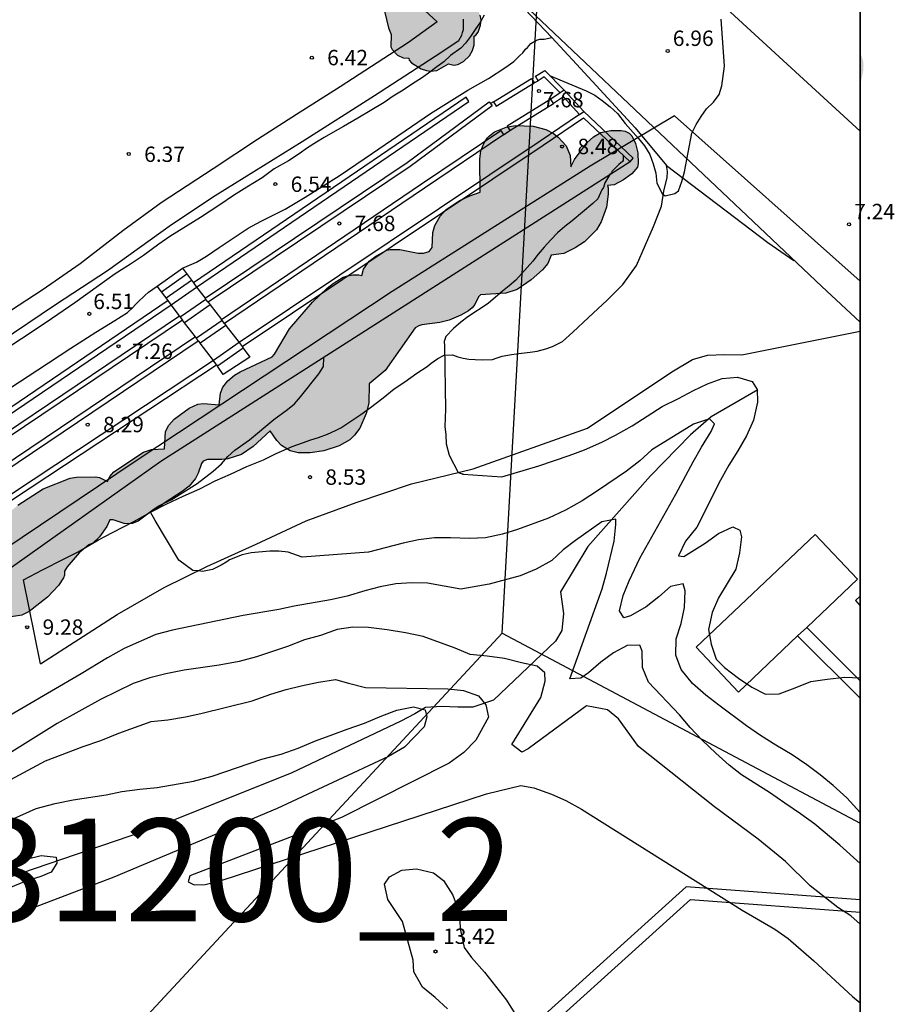
# Model space of a CAD drawing. Units: millimetres. Extents: x 583794 to 584146, y 4794790 to 4795040.
# Drawn here: x 584103 to 584146, y 4794821 to 4794869 of the extents above; entities that cross this region are included whole.
import ezdxf

# ---------------------------------------------------------------- set-up
doc = ezdxf.new("R2010")
doc.units = ezdxf.units.MM
for name, color, linetype in [('010106', 9, 'Continuous'), ('020101', 3, 'CABEZA_TALUD'), ('020104', 34, 'Continuous'), ('020204', 9, 'Continuous'), ('020308', 9, 'Continuous'), ('060110', 9, 'Continuous'), ('060111', 9, 'Continuous'), ('060117', 9, 'Continuous'), ('060124', 9, 'Continuous'), ('060141', 9, 'Continuous'), ('070105', 6, 'Continuous'), ('070108', 9, 'VALLA'), ('070113', 9, 'Continuous'), ('080107', 9, 'Continuous'), ('100106', 63, 'Continuous'), ('100107', 3, 'Continuous'), ('130101', 9, 'Continuous'), ('130301', 9, 'Continuous'), ('220104', 9, 'LINEA_ELECTRICA'), ('990504', 63, 'Continuous')]:
    doc.layers.add(name, color=color, linetype=linetype)
doc.layers.add('020105', color=24, linetype='Continuous', lineweight=30)
doc.styles.add('ARIAL', font='ARIAL.TTF', dxfattribs={"height": 1})
doc.linetypes.add('CABEZA_TALUD', pattern='A,0.1,[204,DONOSTI.shx,S=0.15,R=0,X=0,Y=0],0,0.2', length=0.3)
doc.linetypes.add('LINEA_ELECTRICA', pattern='A,7.5,-0.3,["E",Standard,S=0.25,R=0,X=-0.1,Y=-0.1],-0.3', length=8.1)
doc.linetypes.add('VALLA', pattern='A,1,[200,DONOSTI.shx,S=0.1,R=0,X=0,Y=0],1', length=2)

# ---------------------------------------------------------------- blocks, each defined once
blk = doc.blocks.new('COTAPU')
blk.add_circle((0, 0), 0.075)

msp = doc.modelspace()

# ---------------------------------------------------------------- hatches: boundary and pattern name
at = {"layer": '990504'}
for points in [[(584121.269, 4794872.128), (584121.179, 4794872.098), (584121.099, 4794871.788), (584121.109, 4794871.548), (584121.179, 4794871.348), (584121.309, 4794871.218), (584121.899, 4794870.868), (584122.049, 4794870.678), (584122.049, 4794870.588), (584121.869, 4794870.578), (584121.559, 4794870.328), (584121.469, 4794870.048), (584121.459, 4794869.718), (584121.289, 4794869.718), (584121.059, 4794869.598), (584120.939, 4794869.318), (584121.119, 4794868.508), (584121.258, 4794868.178), (584121.238, 4794867.578), (584121.298, 4794867.448), (584121.558, 4794867.178), (584121.838, 4794867.048), (584122.118, 4794867.028), (584122.128, 4794866.928), (584122.248, 4794866.798), (584122.718, 4794866.508), (584122.978, 4794866.428), (584123.168, 4794866.398), (584123.488, 4794866.428), (584124.048, 4794866.748), (584124.308, 4794866.678), (584124.508, 4794866.718), (584124.778, 4794866.868), (584125.078, 4794867.138), (584125.228, 4794867.398), (584125.298, 4794867.668), (584125.298, 4794868.098), (584125.388, 4794868.138), (584125.498, 4794868.298), (584125.618, 4794868.638), (584125.638, 4794868.888), (584125.598, 4794869.118), (584125.348, 4794869.628), (584125.078, 4794869.948), (584124.768, 4794870.168), (584124.498, 4794870.248), (584124.308, 4794870.238), (584124.238, 4794870.638), (584124.008, 4794870.998), (584123.618, 4794871.368), (584123.379, 4794871.498), (584123.149, 4794871.548), (584123.329, 4794872.078), (584123.349, 4794872.278), (584123.299, 4794872.468), (584123.109, 4794872.718), (584122.899, 4794872.898), (584122.429, 4794873.078), (584122.479, 4794873.258), (584122.469, 4794873.528), (584122.419, 4794873.618), (584122.289, 4794873.718), (584122.039, 4794873.738), (584121.799, 4794873.698), (584121.749, 4794873.678), (584121.739, 4794873.548), (584121.219, 4794873.508), (584120.959, 4794873.338), (584120.849, 4794873.138), (584120.849, 4794872.878), (584121.049, 4794872.408)], [(584144.118, 4794865.698), (584144.118, 4794867.318), (584144.16, 4794867.003), (584144.155, 4794866.461)], [(584144.118, 4794867.318), (584144.118, 4794865.698), (584144.258, 4794866.368), (584144.278, 4794866.678), (584144.258, 4794866.898)], [(584144.118, 4794865.698), (584144.118, 4794867.318), (584144.16, 4794867.003), (584144.155, 4794866.461)], [(584105.468, 4794842.239), (584106.048, 4794842.929), (584106.518, 4794843.319), (584106.718, 4794843.389), (584107.038, 4794843.709), (584107.398, 4794844.199), (584107.548, 4794844.529), (584107.708, 4794844.529), (584108.238, 4794844.359), (584108.428, 4794844.339), (584108.638, 4794844.349), (584108.928, 4794844.469), (584109.638, 4794845.009), (584109.738, 4794845.069), (584109.848, 4794845.069), (584110.188, 4794845.339), (584111.078, 4794845.909), (584111.408, 4794846.179), (584111.718, 4794846.549), (584111.848, 4794846.799), (584112.018, 4794847.279), (584112.098, 4794847.389), (584112.298, 4794847.469), (584112.998, 4794847.469), (584113.298, 4794847.509), (584113.958, 4794847.719), (584114.528, 4794848.109), (584115.358, 4794848.869), (584115.688, 4794848.399), (584115.918, 4794848.149), (584116.328, 4794847.899), (584116.718, 4794847.799), (584117.308, 4794847.799), (584117.978, 4794847.899), (584118.718, 4794848.129), (584119.248, 4794848.429), (584119.468, 4794848.649), (584119.728, 4794848.999), (584120.038, 4794849.719), (584120.168, 4794850.209), (584120.188, 4794851.149), (584120.958, 4794851.799), (584122.428, 4794853.888), (584122.598, 4794853.988), (584122.758, 4794854.028), (584123.628, 4794854.148), (584124.078, 4794854.258), (584124.658, 4794854.498), (584125.018, 4794854.708), (584125.208, 4794854.868), (584125.338, 4794855.028), (584125.508, 4794855.388), (584125.618, 4794855.498), (584126.838, 4794855.568), (584127.398, 4794855.758), (584128.078, 4794856.218), (584128.628, 4794856.708), (584128.888, 4794857.028), (584129.048, 4794857.418), (584129.678, 4794857.508), (584130.228, 4794857.778), (584130.678, 4794858.068), (584131.268, 4794858.668), (584131.498, 4794859.048), (584131.748, 4794859.758), (584131.838, 4794860.398), (584131.838, 4794860.708), (584131.798, 4794860.818), (584132.118, 4794860.848), (584132.578, 4794861.098), (584132.978, 4794861.388), (584133.258, 4794861.708), (584133.298, 4794861.888), (584133.278, 4794862.408), (584133.158, 4794862.868), (584132.978, 4794863.238), (584132.848, 4794863.378), (584132.668, 4794863.468), (584132.458, 4794863.508), (584131.968, 4794863.508), (584131.478, 4794863.398), (584131.118, 4794863.198), (584130.798, 4794862.898), (584130.188, 4794862.088), (584130.038, 4794861.798), (584130.008, 4794861.738), (584129.978, 4794862.278), (584129.778, 4794862.748), (584129.398, 4794863.168), (584129.168, 4794863.348), (584128.798, 4794863.548), (584128.178, 4794863.718), (584127.308, 4794863.738), (584126.858, 4794863.658), (584126.298, 4794863.428), (584126.048, 4794863.248), (584125.958, 4794863.138), (584125.788, 4794862.898), (584125.628, 4794862.508), (584125.578, 4794862.108), (584125.588, 4794860.488), (584125.098, 4794860.318), (584124.578, 4794860.078), (584123.928, 4794859.628), (584123.648, 4794859.328), (584123.378, 4794858.868), (584123.288, 4794858.528), (584123.248, 4794857.798), (584123.108, 4794857.608), (584122.828, 4794857.528), (584122.578, 4794857.528), (584121.678, 4794857.708), (584121.208, 4794857.708), (584121.048, 4794857.668), (584120.508, 4794857.378), (584120.178, 4794857.128), (584119.908, 4794856.748), (584119.828, 4794856.428), (584119.678, 4794856.468), (584119.388, 4794856.468), (584119.078, 4794856.408), (584118.918, 4794856.348), (584118.428, 4794856.048), (584118.138, 4794855.818), (584117.428, 4794855.129), (584116.308, 4794853.839), (584115.578, 4794852.599), (584115.458, 4794852.469), (584113.898, 4794851.739), (584113.628, 4794851.579), (584113.298, 4794851.299), (584113.058, 4794850.999), (584112.938, 4794850.699), (584112.878, 4794850.129), (584112.108, 4794850.199), (584111.828, 4794850.159), (584111.418, 4794849.969), (584110.678, 4794849.429), (584110.428, 4794849.149), (584110.258, 4794848.839), (584110.218, 4794847.989), (584109.578, 4794847.959), (584109.188, 4794847.829), (584107.748, 4794846.869), (584107.538, 4794846.649), (584107.428, 4794846.399), (584107.048, 4794846.589), (584106.848, 4794846.629), (584105.928, 4794846.609), (584105.618, 4794846.569), (584104.289, 4794846.049), (584103.059, 4794845.239), (584100.519, 4794843.089), (584100.209, 4794842.959), (584098.799, 4794842.579), (584097.999, 4794842.289), (584097.179, 4794841.879), (584096.369, 4794841.409), (584095.909, 4794841.049), (584095.739, 4794840.839), (584095.489, 4794840.419), (584095.109, 4794839.549), (584095.009, 4794839.429), (584094.709, 4794839.209), (584094.409, 4794839.069), (584093.919, 4794838.929), (584093.029, 4794838.8), (584092.139, 4794838.54), (584091.549, 4794838.24), (584090.649, 4794837.66), (584089.779, 4794836.99), (584088.689, 4794836.04), (584086.679, 4794833.93), (584086.149, 4794833.49), (584086.009, 4794833.43), (584085.889, 4794833.43), (584085.679, 4794833.55), (584085.309, 4794833.67), (584084.939, 4794833.7), (584084.459, 4794833.68), (584083.869, 4794833.53), (584083.299, 4794833.22), (584082.519, 4794832.7), (584081.179, 4794831.58), (584080.059, 4794830.46), (584079.899, 4794830.16), (584079.899, 4794829.95), (584078.799, 4794830.05), (584078.049, 4794830), (584077.509, 4794829.85), (584076.979, 4794829.64), (584076.269, 4794829.24), (584076.059, 4794829.07), (584075.629, 4794828.47), (584075.469, 4794828.05), (584075.399, 4794827.68), (584075.439, 4794827.01), (584075.609, 4794826.57), (584075.969, 4794825.97), (584076.829, 4794824.93), (584077.429, 4794824.43), (584077.849, 4794824.18), (584078.599, 4794823.82), (584079.249, 4794823.62), (584079.659, 4794823.61), (584079.969, 4794823.72), (584080.269, 4794823.97), (584080.429, 4794823.97), (584080.599, 4794824.04), (584080.799, 4794824.18), (584081.119, 4794824.51), (584081.859, 4794825.38), (584082.169, 4794826), (584082.339, 4794826.2), (584082.459, 4794826.28), (584082.779, 4794826.39), (584083.679, 4794826.54), (584084.479, 4794826.76), (584085.999, 4794827.41), (584087.079, 4794828.14), (584087.809, 4794828.79), (584088.389, 4794829.45), (584088.579, 4794829.72), (584088.719, 4794830.18), (584088.729, 4794830.39), (584088.939, 4794830.41), (584089.439, 4794830.35), (584089.739, 4794830.37), (584090.249, 4794830.59), (584090.759, 4794830.97), (584091.339, 4794831.46), (584092.139, 4794832.22), (584092.429, 4794832.61), (584092.749, 4794833.18), (584092.899, 4794833.68), (584092.939, 4794834.1), (584093.049, 4794834.28), (584094.719, 4794834.53), (584095.259, 4794834.72), (584095.769, 4794834.97), (584096.438, 4794835.43), (584096.838, 4794835.76), (584097.478, 4794836.429), (584097.988, 4794837.049), (584098.258, 4794837.469), (584098.298, 4794837.599), (584098.298, 4794837.909), (584098.538, 4794837.919), (584099.608, 4794837.759), (584100.018, 4794837.799), (584100.398, 4794837.959), (584100.738, 4794838.179), (584101.038, 4794838.449), (584101.648, 4794839.119), (584101.988, 4794839.759), (584102.028, 4794839.969), (584102.018, 4794840.259), (584102.058, 4794840.119), (584102.228, 4794839.909), (584102.428, 4794839.839), (584102.738, 4794839.799), (584103.258, 4794839.889), (584103.608, 4794840.069), (584104.508, 4794840.759), (584105.048, 4794841.339), (584105.288, 4794841.699), (584105.338, 4794841.839), (584105.338, 4794842.029)]]:
    msp.add_hatch(color=256, dxfattribs=at).paths.add_polyline_path(points)

# ---------------------------------------------------------------- linework, layer by layer
at = {"layer": '010106', "flags": 128}
for points in [[(584144.122, 4795040.163), (584144.116, 4794790.17)], [(584144.116, 4794790.17), (584144.122, 4795040.163)]]:
    msp.add_lwpolyline(points, dxfattribs=at)
at = {"layer": '020101'}
msp.add_polyline3d([(584139.128, 4794850.868, 8.18), (584136.858, 4794849.548, 9.12), (584135.848, 4794848.678, 9.23), (584133.888, 4794846.678, 9.66), (584130.848, 4794843.239, 10.58), (584129.508, 4794841.019, 10.96), (584129.648, 4794839.969, 10.94), (584129.578, 4794839.139, 10.94), (584129.258, 4794838.619, 11), (584126.238, 4794835.749, 12.33), (584125.238, 4794835.399, 12.48), (584124.508, 4794835.409, 12.82), (584123.728, 4794835.429, 13.21), (584122.938, 4794835.389, 13.57), (584122.418, 4794835.079, 13.61), (584121.728, 4794834.729, 13.57), (584116.418, 4794832.209, 13.63), (584109.798, 4794829.559, 13.8), (584100.608, 4794826.43, 14.23)], dxfattribs=at)
at = {"layer": '020104', "flags": 128}
for points, elevation in [([(584128.978, 4794866.178), (584130.758, 4794865.428), (584131.178, 4794865.218), (584131.548, 4794864.958), (584131.928, 4794864.658), (584132.288, 4794864.328), (584132.668, 4794863.838), (584133.308, 4794863.118), (584133.608, 4794862.758), (584133.868, 4794862.338), (584134.028, 4794861.868), (584134.148, 4794861.418), (584134.208, 4794860.928), (584134.468, 4794860.428), (584134.608, 4794860.318), (584135.088, 4794860.428), (584135.258, 4794860.568), (584135.428, 4794861.008), (584135.548, 4794861.488), (584135.908, 4794863.378), (584136.118, 4794863.798), (584136.358, 4794864.178), (584136.628, 4794864.548), (584136.958, 4794864.888), (584137.238, 4794865.258), (584137.378, 4794865.678), (584137.508, 4794866.638), (584137.338, 4794868.918)], 7), ([(584132.558, 4794862.278), (584132.558, 4794862.038), (584132.528, 4794861.988), (584132.348, 4794861.838), (584132.008, 4794861.508), (584131.998, 4794861.428), (584131.918, 4794861.358), (584131.668, 4794860.948), (584131.598, 4794860.718), (584131.528, 4794860.608), (584131.328, 4794860.178), (584131.088, 4794859.948), (584130.078, 4794859.098), (584129.718, 4794858.818), (584129.368, 4794858.508), (584129.038, 4794858.178), (584128.718, 4794857.818), (584128.418, 4794857.468), (584128.168, 4794857.138), (584127.338, 4794856.208), (584127.008, 4794855.928), (584126.678, 4794855.678), (584125.978, 4794855.078), (584124.988, 4794854.418), (584124.648, 4794854.158), (584124.288, 4794853.858), (584123.918, 4794853.468), (584123.838, 4794853.218), (584123.858, 4794853.008), (584123.898, 4794849.929), (584123.878, 4794849.079), (584123.918, 4794848.669), (584123.938, 4794848.239), (584124.078, 4794847.679), (584124.528, 4794846.829), (584124.758, 4794846.749)], 8), ([(584144.117, 4794830.279), (584143.457, 4794830.979), (584142.797, 4794831.579), (584142.167, 4794832.099), (584141.507, 4794832.589), (584140.797, 4794833.079), (584139.997, 4794833.549), (584139.257, 4794834.019), (584138.577, 4794834.489), (584137.227, 4794835.499), (584136.597, 4794835.989), (584135.937, 4794836.559), (584135.387, 4794837.239), (584135.137, 4794837.939), (584135.147, 4794838.739), (584135.397, 4794839.479), (584135.547, 4794840.259), (584135.588, 4794841.079), (584135.488, 4794841.409), (584134.868, 4794841.279), (584134.298, 4794840.779), (584133.678, 4794840.289), (584132.918, 4794839.849), (584132.598, 4794839.749), (584132.388, 4794840.099), (584132.568, 4794840.839), (584132.848, 4794841.559), (584133.368, 4794842.669), (584135.138, 4794845.788), (584135.968, 4794847.358), (584136.378, 4794848.068), (584136.848, 4794848.838), (584137.008, 4794849.208), (584136.778, 4794849.448), (584135.998, 4794849.198), (584133.968, 4794847.948), (584133.368, 4794847.398), (584132.718, 4794846.898), (584131.318, 4794845.938), (584130.558, 4794845.449), (584129.748, 4794844.999), (584128.918, 4794844.619), (584127.408, 4794844.059), (584126.688, 4794843.829), (584125.858, 4794843.659), (584125.078, 4794843.619), (584124.148, 4794843.659), (584123.368, 4794843.649), (584122.588, 4794843.549), (584121.838, 4794843.399), (584120.148, 4794842.949), (584116.918, 4794842.719), (584116.238, 4794842.949), (584115.788, 4794843.009), (584115.338, 4794843.009), (584114.428, 4794842.919), (584113.988, 4794842.819), (584113.378, 4794842.589), (584113.248, 4794842.489), (584112.978, 4794842.329), (584112.548, 4794842.119), (584112.058, 4794842.009), (584111.848, 4794842.049), (584111.598, 4794842.069), (584110.908, 4794842.569), (584109.748, 4794844.499), (584109.528, 4794844.899), (584109.658, 4794845.039), (584109.928, 4794845.209), (584110.528, 4794845.499), (584111.798, 4794846.299), (584112.588, 4794846.909), (584112.988, 4794847.259), (584113.298, 4794847.609), (584113.638, 4794847.919), (584114.348, 4794848.429), (584115.538, 4794849.419), (584116.208, 4794849.899), (584116.538, 4794850.179), (584116.838, 4794850.529), (584117.728, 4794851.649), (584117.958, 4794852.009), (584117.978, 4794852.429)], 9), ([(584124.758, 4794846.749), (584126.648, 4794846.629), (584128.448, 4794847.159), (584129.928, 4794847.668), (584130.678, 4794847.948), (584131.518, 4794848.308), (584132.188, 4794848.648), (584132.998, 4794849.108), (584134.458, 4794850.048), (584135.268, 4794850.438), (584135.988, 4794850.828), (584136.668, 4794851.158), (584137.388, 4794851.418), (584138.138, 4794851.478), (584138.858, 4794851.278), (584139.088, 4794850.878), (584139.108, 4794850.258), (584138.908, 4794849.388), (584138.568, 4794848.618), (584138.158, 4794847.898), (584137.718, 4794847.188), (584137.308, 4794846.468), (584136.148, 4794844.168), (584135.598, 4794843.488), (584135.268, 4794842.769), (584135.528, 4794842.738), (584136.558, 4794843.388), (584137.208, 4794843.858), (584137.908, 4794844.188), (584138.247, 4794844.028), (584138.327, 4794843.708), (584138.237, 4794842.928), (584138.057, 4794842.128), (584137.207, 4794840.729), (584136.897, 4794840.019), (584136.727, 4794839.189), (584136.847, 4794838.469), (584137.097, 4794837.739), (584137.497, 4794837.329), (584138.177, 4794836.809), (584138.837, 4794836.379), (584139.507, 4794836.039), (584140.167, 4794836.059), (584140.947, 4794836.339), (584141.707, 4794836.649), (584142.507, 4794836.769), (584143.367, 4794836.858), (584144.117, 4794836.838)], 8), ([(584124.758, 4794846.749), (584124.748, 4794846.759), (584124.768, 4794846.759)], 8), ([(584144.117, 4794824.831), (584143.657, 4794825.229), (584143.027, 4794825.639), (584141.677, 4794826.699), (584140.467, 4794827.889), (584139.147, 4794828.979), (584137.007, 4794830.549), (584133.317, 4794833.489), (584132.337, 4794834.839), (584131.807, 4794835.279), (584130.778, 4794835.469), (584127.938, 4794833.379), (584127.628, 4794833.219), (584127.138, 4794833.589), (584128.548, 4794835.879), (584128.758, 4794836.669), (584128.738, 4794837.069), (584128.368, 4794837.409), (584127.608, 4794837.559), (584126.778, 4794837.779), (584125.938, 4794837.889), (584125.108, 4794837.969), (584124.378, 4794838.279), (584122.818, 4794838.849), (584121.958, 4794839.029), (584121.058, 4794839.179), (584120.158, 4794839.289), (584119.388, 4794839.309), (584118.618, 4794839.189), (584117.808, 4794838.899), (584117.038, 4794838.679), (584116.198, 4794838.359), (584114.688, 4794837.849), (584113.848, 4794837.629), (584112.878, 4794837.449), (584111.168, 4794837.209), (584110.268, 4794837.029), (584109.488, 4794836.839), (584108.688, 4794836.549), (584107.098, 4794835.779), (584104.978, 4794834.609), (584098.258, 4794830.42)], 11), ([(584091.478, 4794825.83), (584104.418, 4794832.789), (584106.238, 4794833.489), (584107.108, 4794833.779), (584107.978, 4794834.129), (584109.558, 4794834.699), (584110.368, 4794834.789), (584111.238, 4794834.939), (584111.978, 4794835.089), (584114.488, 4794835.719), (584115.398, 4794836.039), (584116.138, 4794836.259), (584116.878, 4794836.449), (584117.708, 4794836.629), (584118.548, 4794836.749), (584119.178, 4794836.569), (584120.008, 4794836.359), (584124.018, 4794836.289), (584124.788, 4794836.209), (584125.518, 4794835.959), (584125.878, 4794835.519), (584125.998, 4794834.919), (584125.378, 4794833.789), (584124.798, 4794833.199), (584124.088, 4794832.679), (584118.838, 4794830.029), (584111.438, 4794827.189), (584111.368, 4794826.889), (584111.658, 4794826.749), (584112.198, 4794826.769), (584112.968, 4794826.959), (584125.898, 4794831.179), (584127.578, 4794831.589), (584128.208, 4794831.469), (584129.067, 4794831.159), (584129.767, 4794830.849), (584130.527, 4794830.429), (584138.357, 4794825.509), (584139.947, 4794824.579), (584140.607, 4794824.139), (584141.857, 4794823.049), (584143.737, 4794821.309), (584144.117, 4794820.999)], 12), ([(584101.698, 4794829.46), (584103.948, 4794830.46), (584104.888, 4794830.709), (584105.758, 4794830.889), (584107.368, 4794831.129), (584108.138, 4794831.289), (584109.008, 4794831.409), (584109.848, 4794831.489), (584111.618, 4794831.799), (584112.528, 4794832.049), (584114.948, 4794832.869), (584115.888, 4794833.119), (584116.728, 4794833.409), (584117.568, 4794833.759), (584118.408, 4794834.079), (584119.118, 4794834.339), (584119.958, 4794834.619), (584120.798, 4794834.979), (584121.538, 4794835.259), (584122.338, 4794835.419), (584122.908, 4794835.269), (584122.998, 4794834.939), (584122.858, 4794834.439), (584121.908, 4794833.449), (584121.128, 4794832.999), (584115.708, 4794830.459), (584107.738, 4794827.12), (584092.978, 4794821.5)], 13), ([(584123.997, 4794820.709), (584123.407, 4794821.259), (584122.787, 4794821.769), (584122.367, 4794822.509), (584122.337, 4794823.079), (584121.808, 4794824.959), (584121.088, 4794826.039), (584120.938, 4794826.779), (584121.178, 4794827.139), (584121.778, 4794827.459), (584122.488, 4794827.519), (584123.318, 4794827.339), (584123.808, 4794826.959), (584124.268, 4794826.249), (584124.547, 4794825.449), (584124.637, 4794824.539), (584124.817, 4794823.699), (584125.177, 4794823.199), (584125.807, 4794822.489), (584126.877, 4794821.129), (584127.337, 4794820.389)], 13)]:
    msp.add_lwpolyline(points, dxfattribs=dict(at, elevation=elevation))
at = {"layer": '020104', "elevation": 14, "flags": 128}
msp.add_lwpolyline([(584099.208, 4794825.19), (584095.578, 4794823.85), (584094.808, 4794823.73), (584094.238, 4794823.91), (584094.278, 4794824.18), (584094.618, 4794824.54), (584095.228, 4794825), (584095.968, 4794825.42), (584096.648, 4794825.74), (584101.988, 4794827.69), (584103.468, 4794827.99), (584104.198, 4794828.18), (584104.938, 4794828.1), (584104.968, 4794827.8), (584104.688, 4794827.37), (584104.188, 4794827.15), (584103.448, 4794826.93)], close=True, dxfattribs=at)
at = {"layer": '020105', "elevation": 10, "flags": 128}
msp.add_lwpolyline([(584144.117, 4794827.792), (584143.117, 4794828.679), (584141.897, 4794829.699), (584141.207, 4794830.209), (584140.447, 4794830.729), (584139.687, 4794831.239), (584138.327, 4794832.099), (584137.737, 4794832.579), (584137.077, 4794833.159), (584136.417, 4794833.799), (584135.827, 4794834.419), (584135.307, 4794835.029), (584133.797, 4794836.619), (584133.507, 4794837.329), (584133.488, 4794838.129), (584133.368, 4794838.429), (584132.758, 4794838.409), (584132.088, 4794838.049), (584131.478, 4794837.599), (584130.868, 4794837.069), (584130.498, 4794836.809), (584129.958, 4794836.789), (584131.538, 4794841.169), (584131.758, 4794841.929), (584132.118, 4794843.499), (584132.198, 4794844.299), (584132.198, 4794844.559), (584131.528, 4794844.439), (584130.248, 4794843.529), (584129.638, 4794843.069), (584129.088, 4794842.549), (584128.318, 4794842.129), (584127.548, 4794841.809), (584126.038, 4794841.399), (584124.658, 4794841.149), (584123.028, 4794841.449), (584122.258, 4794841.459), (584121.488, 4794841.409), (584120.718, 4794841.259), (584119.978, 4794841.069), (584119.108, 4794840.819), (584118.308, 4794840.629), (584116.528, 4794840.329), (584115.788, 4794840.169), (584114.048, 4794839.869), (584110.598, 4794839.159), (584109.788, 4794838.939), (584108.248, 4794838.259), (584107.438, 4794837.809), (584106.148, 4794837.029), (584101.798, 4794834.499)], dxfattribs=at)
at = {"layer": '060110'}
for points in [[(584125.788, 4794869.118, 6.79), (584125.618, 4794868.798, 6.8), (584125.358, 4794868.418, 6.79), (584125.118, 4794868.088, 6.79), (584124.878, 4794867.748, 6.79), (584124.658, 4794867.508, 6.78), (584124.148, 4794867.148, 6.74), (584123.828, 4794866.838, 6.73), (584123.488, 4794866.598, 6.69), (584123.078, 4794866.298, 6.69), (584122.728, 4794866.048, 6.66), (584122.298, 4794865.778, 6.61), (584121.838, 4794865.468, 6.58), (584121.358, 4794865.178, 6.58), (584120.908, 4794864.868, 6.59), (584120.238, 4794864.458, 6.57), (584119.638, 4794864.108, 6.57), (584118.928, 4794863.698, 6.58), (584118.408, 4794863.398, 6.6), (584117.988, 4794863.158, 6.59), (584117.618, 4794862.928, 6.58), (584117.178, 4794862.658, 6.57), (584116.768, 4794862.358, 6.56), (584116.249, 4794862.028, 6.56), (584115.559, 4794861.638, 6.57), (584114.969, 4794861.198, 6.55), (584114.229, 4794860.738, 6.57), (584113.579, 4794860.328, 6.58), (584112.909, 4794859.878, 6.57), (584111.969, 4794859.259, 6.58), (584111.149, 4794858.759, 6.56), (584110.469, 4794858.339, 6.52), (584109.929, 4794857.969, 6.5), (584109.179, 4794857.409, 6.51), (584108.559, 4794856.989, 6.52), (584107.799, 4794856.509, 6.56), (584106.989, 4794855.929, 6.58), (584105.839, 4794855.099, 6.59), (584104.439, 4794854.149, 6.58), (584102.019, 4794852.549, 6.62)], [(584111.089, 4794856.789, 6.59), (584111.769, 4794857.089, 6.6), (584112.259, 4794857.379, 6.59), (584112.879, 4794857.799, 6.59), (584113.598, 4794858.279, 6.6), (584114.288, 4794858.738, 6.61), (584114.928, 4794859.078, 6.6), (584115.508, 4794859.368, 6.6), (584116.098, 4794859.668, 6.58), (584117.058, 4794860.248, 6.58), (584118.718, 4794861.288, 6.62), (584120.348, 4794862.398, 6.59), (584123.168, 4794864.328, 6.67), (584124.988, 4794865.468, 6.81), (584125.998, 4794866.038, 6.9), (584126.798, 4794866.548, 6.95), (584127.228, 4794866.868, 6.97), (584127.528, 4794867.148, 6.98), (584127.668, 4794867.288, 6.98), (584127.798, 4794867.458, 6.98), (584127.898, 4794867.548, 6.95), (584128.058, 4794867.738, 6.91), (584128.338, 4794867.908, 6.89), (584128.498, 4794867.948, 6.9), (584128.708, 4794867.958, 6.87), (584129.08, 4794868.028, 6.84)], [(584103.338, 4794841.609, 9.33), (584104.258, 4794842.089, 9.25), (584105.288, 4794842.619, 9.19), (584106.008, 4794842.969, 9.14), (584106.988, 4794843.549, 9.14), (584107.678, 4794843.919, 9.11), (584108.708, 4794844.449, 8.97), (584109.558, 4794844.919, 8.96), (584110.298, 4794845.289, 8.93), (584111.118, 4794845.679, 8.85), (584111.928, 4794846.049, 8.81), (584112.678, 4794846.429, 8.73), (584113.428, 4794846.749, 8.72), (584114.218, 4794847.129, 8.68), (584115.028, 4794847.449, 8.66), (584115.648, 4794847.759, 8.61), (584116.428, 4794848.109, 8.57), (584116.938, 4794848.289, 8.56), (584117.348, 4794848.429, 8.57), (584117.718, 4794848.539, 8.56), (584118.158, 4794848.699, 8.56), (584118.548, 4794848.879, 8.55), (584118.798, 4794849.009, 8.55), (584119.248, 4794849.299, 8.44), (584119.778, 4794849.669, 8.33), (584120.248, 4794850.009, 8.28), (584120.868, 4794850.469, 8.22), (584121.408, 4794850.919, 8.22), (584121.928, 4794851.259, 8.11), (584122.508, 4794851.669, 8.07), (584123.008, 4794851.999, 8.01), (584123.208, 4794852.168, 7.99), (584123.538, 4794852.398, 7.94), (584123.838, 4794852.548, 7.94), (584124.238, 4794852.568, 7.95), (584124.498, 4794852.468, 7.95), (584124.758, 4794852.408, 7.95), (584125.048, 4794852.358, 7.96), (584125.348, 4794852.338, 8.01), (584125.728, 4794852.328, 8), (584126.188, 4794852.348, 7.93), (584126.418, 4794852.428, 7.93), (584126.668, 4794852.498, 7.93), (584127.128, 4794852.588, 7.93), (584127.608, 4794852.648, 7.92), (584128.028, 4794852.698, 7.92), (584128.378, 4794852.748, 7.9), (584128.788, 4794852.868, 7.89), (584129.118, 4794852.968, 7.88), (584129.608, 4794853.218, 7.8), (584130.118, 4794853.678, 7.76), (584130.878, 4794854.388, 7.48), (584131.778, 4794855.238, 7.32), (584132.548, 4794855.998, 7.23), (584133.208, 4794856.928, 7.22), (584133.658, 4794857.928, 7.22), (584134.048, 4794858.828, 7.17), (584134.428, 4794859.818, 7.08), (584134.548, 4794860.548, 7.03), (584134.708, 4794861.208, 7.01), (584134.728, 4794861.508, 7.01), (584134.678, 4794861.788, 6.95)], [(584096.582, 4794846.636, 6.819), (584096.789, 4794847.039, 6.69), (584097.209, 4794847.299, 6.69), (584097.979, 4794847.779, 6.68), (584099.669, 4794848.839, 6.69), (584100.909, 4794849.699, 6.68), (584102.679, 4794850.949, 6.65), (584104.039, 4794851.839, 6.57), (584105.639, 4794852.899, 6.58), (584106.859, 4794853.669, 6.57), (584107.789, 4794854.249, 6.55), (584108.409, 4794854.639, 6.54), (584108.659, 4794854.869, 6.54), (584108.799, 4794855.029, 6.55), (584108.909, 4794855.139, 6.55), (584109.259, 4794855.459, 6.55), (584109.429, 4794855.619, 6.55), (584109.859, 4794855.919, 6.63)], [(584104.168, 4794837.509, 9.58), (584107.908, 4794839.919, 9.31), (584110.188, 4794841.239, 9.21), (584112.278, 4794842.259, 9.03), (584114.678, 4794843.349, 8.84), (584117.108, 4794844.489, 8.65), (584119.548, 4794845.379, 8.49), (584122.248, 4794846.289, 8.18), (584125.258, 4794847.009, 8.04), (584130.818, 4794848.998, 7.71), (584134.938, 4794851.738, 7.44), (584135.938, 4794852.348, 7.37), (584136.678, 4794852.548, 7.31), (584137.508, 4794852.588, 7.29), (584138.348, 4794852.568, 7.27), (584144.118, 4794853.718, 7.14)], [(584104.168, 4794837.509, 9.58), (584103.338, 4794841.609, 9.33)]]:
    msp.add_polyline3d(points, dxfattribs=at)
at = {"layer": '060111'}
for points in [[(584126.48, 4794870.752, 6.748), (584127.778, 4794869.418, 6.81), (584129.08, 4794868.028, 6.846)], [(584129.08, 4794868.028, 6.846), (584130.288, 4794866.738, 6.88), (584133.148, 4794863.638, 7), (584134.678, 4794861.788, 6.95)], [(584134.678, 4794861.788, 6.95), (584139.618, 4794858.048, 7.03), (584140.889, 4794857.172, 7.05)]]:
    msp.add_polyline3d(points, dxfattribs=at)
at = {"layer": '060117'}
for points in [[(584109.859, 4794855.919, 6.63), (584111.089, 4794856.789, 6.71)], [(584111.089, 4794856.789, 6.71), (584111.629, 4794856.079, 7.21)], [(584110.389, 4794855.219, 7.04), (584109.859, 4794855.919, 6.63)], [(584110.529, 4794855.009, 7.33), (584111.768, 4794855.869, 7.33)], [(584111.768, 4794855.869, 7.33), (584112.188, 4794855.329, 7.53)], [(584110.938, 4794854.469, 7.57), (584110.529, 4794855.009, 7.33)], [(584112.23, 4794855.273, 7.44), (584110.979, 4794854.412, 7.44)], [(584112.44, 4794854.999, 7.75), (584111.189, 4794854.129, 7.74)], [(584112.338, 4794855.129, 7.81), (584112.44, 4794854.999, 7.856)], [(584112.44, 4794854.999, 7.856), (584112.988, 4794854.299, 8.11)], [(584111.189, 4794854.129, 7.74), (584111.088, 4794854.259, 7.82)], [(584111.718, 4794853.449, 8.05), (584111.189, 4794854.129, 7.74)], [(584113.025, 4794854.246, 7.9), (584111.768, 4794853.378, 7.9)], [(584113.2, 4794854.007, 8.088), (584111.947, 4794853.134, 8.319)], [(584113.128, 4794854.099, 8.16), (584113.2, 4794854.007, 8.208)], [(584113.2, 4794854.007, 8.208), (584113.848, 4794853.179, 8.64)], [(584111.858, 4794853.249, 8.27), (584111.947, 4794853.134, 8.319)], [(584112.595, 4794852.293, 8.676), (584111.947, 4794853.134, 8.319)], [(584113.856, 4794853.167, 8.28), (584112.595, 4794852.293, 8.678)], [(584113.988, 4794852.969, 8.71), (584114.048, 4794852.888, 8.49)], [(584114.048, 4794852.888, 8.49), (584112.785, 4794852.013, 8.49)], [(584114.048, 4794852.888, 8.49), (584114.362, 4794852.461, 8.71), (584113.074, 4794851.606, 8.73), (584112.785, 4794852.013, 8.49)], [(584112.595, 4794852.293, 8.678), (584112.595, 4794852.293, 8.678)], [(584112.738, 4794852.079, 8.77), (584112.785, 4794852.013, 8.49)]]:
    msp.add_polyline3d(points, dxfattribs=at)
at = {"layer": '060124'}
for points in [[(584144.118, 4794863.465, 7.168), (584130.281, 4794876.176, 6.771)], [(584124.629, 4794872.572, 6.63), (584142.239, 4794855.894, 7.166)], [(584142.239, 4794855.894, 7.166), (584144.118, 4794854.159, 7.206)]]:
    msp.add_polyline3d(points, dxfattribs=at)
at = {"layer": '060141'}
for points in [[(584110.059, 4794855.639, 6.77), (584111.299, 4794856.509, 6.77)], [(584110.299, 4794855.349, 7), (584111.529, 4794856.209, 7)]]:
    msp.add_polyline3d(points, dxfattribs=at)
at = {"layer": '070105'}
for points in [[(584128.418, 4794865.928, 7.66), (584128.288, 4794866.148, 7.66), (584128.738, 4794866.428, 7.66), (584129.688, 4794865.468, 7.81)], [(584126.238, 4794864.898, 7.69), (584128.098, 4794866.028, 7.68), (584128.228, 4794865.818, 7.68)], [(584128.228, 4794865.818, 7.65), (584128.418, 4794865.928, 7.65)], [(584129.49, 4794865.336, 7.8), (584128.708, 4794866.108, 7.66), (584128.418, 4794865.928, 7.66)], [(584126.238, 4794864.898, 7.69), (584126.368, 4794864.678, 7.69), (584128.228, 4794865.818, 7.68)], [(584129.688, 4794865.468, 8.09), (584129.49, 4794865.336, 8.09)], [(584130.648, 4794864.428, 8.18), (584129.688, 4794865.468, 8.09)], [(584124.908, 4794865.118, 7.17), (584111.629, 4794856.079, 7.35)], [(584111.768, 4794855.869, 7.35), (584125.048, 4794864.918, 7.17), (584124.908, 4794865.118, 7.17)], [(584129.031, 4794865.024, 8.09), (584126.908, 4794863.708, 7.96), (584127.038, 4794863.498, 7.96)], [(584129.49, 4794865.336, 8.09), (584129.031, 4794865.024, 8.09)], [(584129.168, 4794864.818, 8.09), (584129.031, 4794865.024, 8.09)], [(584130.433, 4794864.283, 8.18), (584129.658, 4794865.148, 8.09), (584129.168, 4794864.818, 8.09)], [(584112.188, 4794855.329, 7.85), (584122.038, 4794861.948, 7.75), (584126.028, 4794864.898, 7.66), (584126.091, 4794864.814, 7.66)], [(584126.091, 4794864.814, 7.66), (584126.178, 4794864.698, 7.66), (584122.178, 4794861.748, 7.75), (584112.338, 4794855.129, 7.85)], [(584126.238, 4794864.898, 7.62), (584126.091, 4794864.814, 7.58)], [(584127.038, 4794863.498, 7.96), (584129.168, 4794864.818, 8)], [(584130.433, 4794864.283, 8.604), (584130.648, 4794864.428, 8.61)], [(584132.898, 4794861.968, 8.9), (584133.058, 4794862.148, 8.9), (584130.648, 4794864.428, 8.61)], [(584130.433, 4794864.283, 8.604), (584128.518, 4794862.988, 8.55), (584113.848, 4794853.179, 8.76)], [(584113.988, 4794852.969, 8.76), (584128.658, 4794862.788, 8.55), (584130.628, 4794864.118, 8.61), (584132.898, 4794861.968, 8.9)], [(584112.988, 4794854.299, 8.22), (584122.738, 4794860.908, 8.01), (584126.598, 4794863.498, 7.95), (584126.738, 4794863.288, 7.95)], [(584126.738, 4794863.288, 7.95), (584127.038, 4794863.498, 7.96)], [(584126.738, 4794863.288, 7.95), (584122.878, 4794860.698, 8.01), (584113.128, 4794854.099, 8.22)], [(584111.629, 4794856.079, 7.35), (584111.768, 4794855.869, 7.35)], [(584112.23, 4794855.273, 7.85), (584112.188, 4794855.329, 7.85)], [(584110.389, 4794855.219, 7.29), (584101.889, 4794849.449, 7.3), (584097.079, 4794846.219, 7.33)], [(584097.079, 4794846.219, 7.33), (584097.209, 4794846.009, 7.34), (584102.029, 4794849.239, 7.3), (584110.529, 4794855.009, 7.29)], [(584110.529, 4794855.009, 7.29), (584110.389, 4794855.219, 7.29)], [(584112.338, 4794855.129, 7.85), (584112.23, 4794855.273, 7.85)], [(584097.429, 4794845.379, 7.82), (584102.409, 4794848.719, 7.88), (584110.938, 4794854.469, 7.85)], [(584110.938, 4794854.469, 7.85), (584110.979, 4794854.412, 7.85)], [(584110.979, 4794854.412, 7.85), (584111.088, 4794854.259, 7.85)], [(584111.088, 4794854.259, 7.85), (584102.539, 4794848.509, 7.88), (584097.559, 4794845.169, 7.82)], [(584113.025, 4794854.246, 8.22), (584112.988, 4794854.299, 8.22)], [(584113.128, 4794854.099, 8.22), (584113.025, 4794854.246, 8.22)], [(584111.718, 4794853.449, 8.27), (584102.189, 4794847.039, 8.28), (584098.159, 4794844.259, 8.3)], [(584111.768, 4794853.378, 8.27), (584111.718, 4794853.449, 8.27)], [(584098.299, 4794844.049, 8.3), (584102.339, 4794846.839, 8.28), (584111.858, 4794853.249, 8.27)], [(584111.858, 4794853.249, 8.27), (584111.768, 4794853.378, 8.27)], [(584113.848, 4794853.179, 8.76), (584113.856, 4794853.167, 8.76)], [(584113.856, 4794853.167, 8.76), (584113.988, 4794852.969, 8.76)], [(584112.598, 4794852.289, 8.68), (584102.709, 4794845.749, 8.78), (584098.879, 4794843.169, 8.8)], [(584099.019, 4794842.969, 8.8), (584102.849, 4794845.549, 8.78), (584112.738, 4794852.079, 8.68)], [(584112.738, 4794852.079, 8.68), (584112.598, 4794852.289, 8.68)]]:
    msp.add_polyline3d(points, dxfattribs=at)
at = {"layer": '070108'}
msp.add_polyline3d([(584132.898, 4794861.968, 9.63), (584110.038, 4794847.369, 10.8), (584078.54, 4794825.041, 11.45)], dxfattribs=at)
at = {"layer": '070113'}
for points in [[(584144.117, 4794836.688, 12.74), (584141.507, 4794839.288, 12.74)], [(584141.062, 4794838.874, 12.74), (584144.117, 4794835.839, 12.74)], [(584144.117, 4794826.009, 12.74), (584135.627, 4794826.649, 12.74), (584121.007, 4794813.44, 12.74), (584121.417, 4794813.01, 12.74), (584135.837, 4794826.029, 12.74), (584144.117, 4794825.409, 12.74)]]:
    msp.add_polyline3d(points, dxfattribs=at)
at = {"layer": '080107'}
for points in [[(584141.062, 4794838.874, 12.74), (584138.177, 4794836.139, 12.74), (584136.117, 4794838.319, 12.74), (584141.917, 4794843.818, 12.74), (584143.987, 4794841.648, 12.74)], [(584143.987, 4794841.648, 12.74), (584141.507, 4794839.288, 12.74)], [(584144.117, 4794840.808, 12.74), (584143.887, 4794840.598, 12.74), (584144.117, 4794840.348, 12.74)], [(584141.507, 4794839.288, 12.74), (584141.062, 4794838.874, 12.74)]]:
    msp.add_polyline3d(points, dxfattribs=at)
at = {"layer": '100106', "flags": 128}
for points in [[(584120.939, 4794869.318), (584121.119, 4794868.508), (584121.258, 4794868.178), (584121.238, 4794867.578), (584121.298, 4794867.448), (584121.558, 4794867.178), (584121.838, 4794867.048), (584122.118, 4794867.028), (584122.128, 4794866.928), (584122.248, 4794866.798), (584122.718, 4794866.508), (584122.978, 4794866.428), (584123.168, 4794866.398), (584123.488, 4794866.428), (584124.048, 4794866.748), (584124.308, 4794866.678), (584124.508, 4794866.718), (584124.778, 4794866.868), (584125.078, 4794867.138), (584125.228, 4794867.398), (584125.298, 4794867.668), (584125.298, 4794868.098), (584125.388, 4794868.138), (584125.498, 4794868.298), (584125.618, 4794868.638), (584125.638, 4794868.888), (584125.598, 4794869.118)], [(584103.059, 4794845.239), (584104.289, 4794846.049), (584105.618, 4794846.569), (584105.928, 4794846.609), (584106.848, 4794846.629), (584107.048, 4794846.589), (584107.428, 4794846.399), (584107.538, 4794846.649), (584107.748, 4794846.869), (584109.188, 4794847.829), (584109.578, 4794847.959), (584110.218, 4794847.989), (584110.258, 4794848.839), (584110.428, 4794849.149), (584110.678, 4794849.429), (584111.418, 4794849.969), (584111.828, 4794850.159), (584112.108, 4794850.199), (584112.878, 4794850.129), (584112.938, 4794850.699), (584113.058, 4794850.999), (584113.298, 4794851.299), (584113.628, 4794851.579), (584113.898, 4794851.739), (584115.458, 4794852.469), (584115.578, 4794852.599), (584116.308, 4794853.839), (584117.428, 4794855.129), (584118.138, 4794855.818), (584118.428, 4794856.048), (584118.918, 4794856.348), (584119.078, 4794856.408), (584119.388, 4794856.468), (584119.678, 4794856.468), (584119.828, 4794856.428), (584119.908, 4794856.748), (584120.178, 4794857.128), (584120.508, 4794857.378), (584121.048, 4794857.668), (584121.208, 4794857.708), (584121.678, 4794857.708), (584122.578, 4794857.528), (584122.828, 4794857.528), (584123.108, 4794857.608), (584123.248, 4794857.798), (584123.288, 4794858.528), (584123.378, 4794858.868), (584123.648, 4794859.328), (584123.928, 4794859.628), (584124.578, 4794860.078), (584125.098, 4794860.318), (584125.588, 4794860.488), (584125.578, 4794862.108), (584125.628, 4794862.508), (584125.788, 4794862.898), (584125.958, 4794863.138), (584126.048, 4794863.248), (584126.298, 4794863.428), (584126.858, 4794863.658), (584127.308, 4794863.738), (584128.178, 4794863.718), (584128.798, 4794863.548), (584129.168, 4794863.348), (584129.398, 4794863.168), (584129.778, 4794862.748), (584129.978, 4794862.278), (584130.008, 4794861.738), (584130.038, 4794861.798), (584130.188, 4794862.088), (584130.798, 4794862.898), (584131.118, 4794863.198), (584131.478, 4794863.398), (584131.968, 4794863.508), (584132.458, 4794863.508), (584132.668, 4794863.468), (584132.848, 4794863.378), (584132.978, 4794863.238), (584133.158, 4794862.868), (584133.278, 4794862.408), (584133.298, 4794861.888), (584133.258, 4794861.708), (584132.978, 4794861.388), (584132.578, 4794861.098), (584132.118, 4794860.848), (584131.798, 4794860.818), (584131.838, 4794860.708), (584131.838, 4794860.398), (584131.748, 4794859.758), (584131.498, 4794859.048), (584131.268, 4794858.668), (584130.678, 4794858.068), (584130.228, 4794857.778), (584129.678, 4794857.508), (584129.048, 4794857.418), (584128.888, 4794857.028), (584128.628, 4794856.708), (584128.078, 4794856.218), (584127.398, 4794855.758), (584126.838, 4794855.568), (584125.618, 4794855.498), (584125.508, 4794855.388), (584125.338, 4794855.028), (584125.208, 4794854.868), (584125.018, 4794854.708), (584124.658, 4794854.498), (584124.078, 4794854.258), (584123.628, 4794854.148), (584122.758, 4794854.028), (584122.598, 4794853.988), (584122.428, 4794853.888), (584120.958, 4794851.799), (584120.188, 4794851.149), (584120.168, 4794850.209), (584120.038, 4794849.719), (584119.728, 4794848.999), (584119.468, 4794848.649), (584119.248, 4794848.429), (584118.718, 4794848.129), (584117.978, 4794847.899), (584117.308, 4794847.799), (584116.718, 4794847.799), (584116.328, 4794847.899), (584115.918, 4794848.149), (584115.688, 4794848.399), (584115.358, 4794848.869), (584114.528, 4794848.109), (584113.958, 4794847.719), (584113.298, 4794847.509), (584112.998, 4794847.469), (584112.298, 4794847.469), (584112.098, 4794847.389), (584112.018, 4794847.279), (584111.848, 4794846.799), (584111.718, 4794846.549), (584111.408, 4794846.179), (584111.078, 4794845.909), (584110.188, 4794845.339), (584109.848, 4794845.069), (584109.738, 4794845.069), (584109.638, 4794845.009), (584108.928, 4794844.469), (584108.638, 4794844.349), (584108.428, 4794844.339), (584108.238, 4794844.359), (584107.708, 4794844.529), (584107.548, 4794844.529), (584107.398, 4794844.199), (584107.038, 4794843.709), (584106.718, 4794843.389), (584106.518, 4794843.319), (584106.048, 4794842.929), (584105.468, 4794842.239), (584105.338, 4794842.029), (584105.338, 4794841.839), (584105.288, 4794841.699), (584105.048, 4794841.339), (584104.508, 4794840.759), (584103.608, 4794840.069), (584103.258, 4794839.889), (584102.738, 4794839.799)]]:
    msp.add_lwpolyline(points, dxfattribs=at)
at = {"layer": '100107'}
for points in [[(584120.299, 4794871.758, 7.64), (584123.498, 4794868.788, 7.72), (584122.108, 4794867.788, 7.64), (584118.769, 4794865.628, 7.65), (584116.649, 4794864.278, 7.65), (584114.749, 4794863.068, 7.65), (584112.579, 4794861.638, 7.67), (584110.049, 4794859.969, 7.67), (584108.179, 4794858.609, 7.67), (584106.099, 4794857.009, 7.67), (584104.249, 4794855.719, 7.67), (584101.619, 4794854.009, 7.7)], [(584102.129, 4794853.179, 7.76), (584104.899, 4794855.029, 7.7), (584107.429, 4794856.679, 7.7), (584110.559, 4794858.919, 7.66), (584112.679, 4794860.338, 7.7), (584116.919, 4794862.968, 7.7), (584120.438, 4794865.208, 7.7), (584123.408, 4794867.118, 7.67), (584124.548, 4794867.878, 7.65), (584124.708, 4794868.138, 7.65), (584124.738, 4794868.278, 7.65), (584124.778, 4794868.428, 7.65), (584124.778, 4794868.548, 7.65), (584124.778, 4794868.668, 7.65), (584124.778, 4794868.758, 7.65), (584124.778, 4794868.848, 7.65), (584124.778, 4794868.918, 7.65)]]:
    msp.add_polyline3d(points, dxfattribs=at)
at = {"layer": '130101'}
msp.add_polyline3d([(584144.118, 4794856.162, 7.315), (584135.07, 4794864.21, 7.26), (584130.96, 4794861.76, 7.91), (584121.31, 4794855.65, 8.57), (584108.83, 4794847.4, 9.22), (584092.09, 4794836.16, 9.87), (584075.1, 4794825.39, 10.52), (584069.29, 4794828.59, 11.18), (584067.28, 4794831.33, 12.28), (584063.65, 4794832.1, 12.21)], dxfattribs=at)
msp.add_polyline3d([(584144.118, 4794856.162, 7.315), (584135.07, 4794864.21, 7.26), (584130.96, 4794861.76, 7.91), (584121.31, 4794855.65, 8.57), (584108.83, 4794847.4, 9.22), (584092.09, 4794836.16, 9.87), (584075.1, 4794825.39, 10.52), (584069.29, 4794828.59, 11.18), (584067.28, 4794831.33, 12.28), (584063.65, 4794832.1, 12.21)], dxfattribs=at)
at = {"layer": '220104'}
for points in [[(584081.288, 4794790.171, 24.919), (584126.668, 4794839.009, 10.13), (584129.299, 4794886.297, 6.55), (584137.75, 4794921.004, 6.112)], [(584126.668, 4794839.009, 10.13), (584144.117, 4794829.759, 9.88)]]:
    msp.add_polyline3d(points, dxfattribs=at)

# ---------------------------------------------------------------- block references
at = {"layer": '020204', "rotation": 359.9987685839998}
for p in [(584134.734, 4794867.37, 6.962), (584117.389, 4794867.048, 6.42), (584128.458, 4794865.428, 7.68), (584129.588, 4794862.718, 8.48), (584108.469, 4794862.359, 6.37), (584115.608, 4794860.888, 6.54), (584118.728, 4794858.968, 7.68), (584143.572, 4794858.927, 7.236), (584106.549, 4794854.569, 6.51), (584107.969, 4794852.989, 7.26), (584106.469, 4794849.169, 8.28), (584117.298, 4794846.609, 8.52), (584103.518, 4794839.299, 9.27), (584123.417, 4794823.499, 13.42)]:
    msp.add_blockref('COTAPU', p, dxfattribs=at)

# ---------------------------------------------------------------- texts
at = {"layer": '020308'}
for s, p in [('6.96', (584134.984, 4794867.62, 6.962)), ('7.24', (584143.822, 4794859.177, 7.236))]:
    msp.add_text(s, height=0.75, rotation=359.9988, dxfattribs=at).set_placement(p)
at = {"layer": '020308', "style": 'ARIAL'}
for s, p in [('6.42', (584118.139, 4794866.678, 6.42)), ('7.68', (584128.648, 4794864.628, 7.68)), ('8.48', (584130.338, 4794862.348, 8.48)), ('6.37', (584109.219, 4794861.969, 6.37)), ('6.54', (584116.358, 4794860.508, 6.54)), ('7.68', (584119.478, 4794858.598, 7.68)), ('6.51', (584106.739, 4794854.799, 6.51)), ('7.26', (584108.629, 4794852.369, 7.26)), ('8.29', (584107.218, 4794848.799, 8.28)), ('8.53', (584118.048, 4794846.239, 8.52)), ('9.28', (584104.268, 4794838.929, 9.27)), ('13.42', (584123.787, 4794823.869, 13.42))]:
    msp.add_text(s, height=0.75, rotation=359.9988, dxfattribs=at).set_placement(p)
at = {"layer": '130301', "style": 'ARIAL'}
msp.add_text('131200_2', height=5, rotation=0.0644, dxfattribs=at).set_placement((584096.925, 4794824.955))
msp.add_text('131200_2', height=5, rotation=0.0644, dxfattribs=at).set_placement((584096.925, 4794824.955))

doc.saveas('drawing.dxf')
